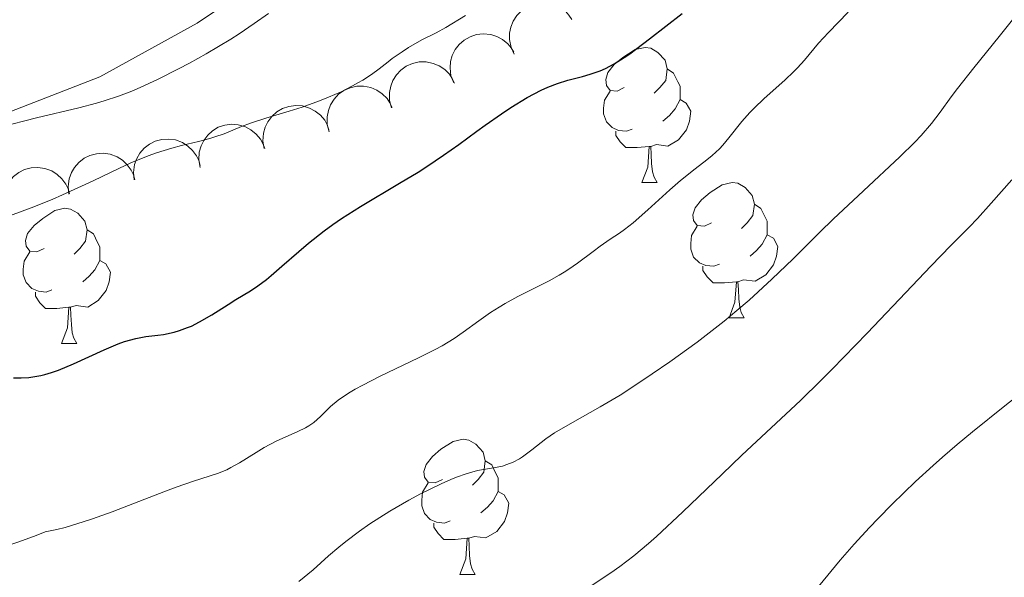
# Model space of a CAD drawing. Units: metres. Extents: x 657193 to 661716, y 4752972 to 4756045.
# Drawn here: x 658445 to 658518, y 4753629 to 4753670 of the extents above; entities that cross this region are included whole.
import ezdxf

# ---------------------------------------------------------------- set-up
doc = ezdxf.new("R2010")
doc.units = ezdxf.units.M
doc.header["$MEASUREMENT"] = 0
for name, color, linetype, lineweight in [('Carátula', 7, 'Continuous', 0), ('Elementos auxiliares', 7, 'Continuous', 0), ('Entidades rústicas y varios', 7, 'Continuous', 0), ('Relieve y altimetría', 7, 'Continuous', 0), ('Viales y ferrocarril', 7, 'Continuous', 0)]:
    doc.layers.add(name, color=color, linetype=linetype, lineweight=lineweight)

msp = doc.modelspace()

# ---------------------------------------------------------------- linework, layer by layer
at = {"layer": 'Carátula', "color": 7, "linetype": 'Continuous', "lineweight": 0}
msp.add_3dface([(657262.1700000018, 4752971.99), (661715.9600000009, 4753075.75), (661646.7899999991, 4756044.960000001), (657192.9899999984, 4755941.189999999)], dxfattribs=at)
at = {"layer": 'Elementos auxiliares', "color": 250, "linetype": 'Continuous', "lineweight": 0}
msp.add_3dface([(658137.0599999987, 4753386.25), (661537.7800000012, 4753465.48), (661483.2199999988, 4755778.810000001), (658083.6600000001, 4755699.57)], dxfattribs=at)
at = {"layer": 'Entidades rústicas y varios', "color": 92, "linetype": 'Continuous', "lineweight": 0, "flags": 128}
for points, elevation in [([(658481.2826907597, 4753667.411111936), (658481.0438819826, 4753667.919965912), (658480.9320918918, 4753668.49512413), (658480.9379360378, 4753668.977230286), (658481.032095179, 4753669.412828788), (658481.2120934576, 4753669.87171126), (658481.4804067239, 4753670.284086075), (658481.8241411075, 4753670.634558504), (658482.2441140525, 4753670.910183206), (658482.7116987891, 4753671.107086139), (658483.2101714984, 4753671.201712811), (658483.7613444552, 4753671.185050743), (658484.2197417468, 4753671.069620373), (658484.6737107225, 4753670.872626288), (658485.082931906, 4753670.598899646), (658485.3431368805, 4753670.320359485), (658485.5610478669, 4753669.998709364)], 885.0654762061547), ([(658476.7843824588, 4753665.291579239), (658476.5834419765, 4753665.816541068), (658476.5140306763, 4753666.398336628), (658476.5551305823, 4753666.87872324), (658476.6809062585, 4753667.306265611), (658476.8939945102, 4753667.750749467), (658477.1917585321, 4753668.142389078), (658477.5602127053, 4753668.466774302), (658477.9992251843, 4753668.710934684), (658478.4799624942, 4753668.873100927), (658478.9840223566, 4753668.931005202), (658479.5324992277, 4753668.874063361), (658479.9812230654, 4753668.725405479), (658480.4195631593, 4753668.495726438), (658480.8076615445, 4753668.192794273), (658481.0467908978, 4753667.89596368), (658481.2405856363, 4753667.55923293)], 885.6575391061047), ([(658472.1778783612, 4753663.442147017), (658472.0304087624, 4753663.984562647), (658472.019489821, 4753664.570382398), (658472.108393956, 4753665.044256382), (658472.2762686573, 4753665.457088171), (658472.532711938, 4753665.878050573), (658472.8681257814, 4753666.237970777), (658473.2671544291, 4753666.523908507), (658473.7283704355, 4753666.72297143), (658474.2229078487, 4753666.836280728), (658474.7302310728, 4753666.843519185), (658475.2702711709, 4753666.732047465), (658475.7018915229, 4753666.539288234), (658476.1150828376, 4753666.266951242), (658476.4709630348, 4753665.926749043), (658476.679229822, 4753665.607505882), (658476.8384013288, 4753665.253093086)], 886.2363687334715), ([(658467.5469237566, 4753661.642690372), (658467.3994541578, 4753662.185106004), (658467.3885352165, 4753662.770925753), (658467.4774393551, 4753663.244799739), (658467.6453140527, 4753663.657631526), (658467.9017573334, 4753664.078593928), (658468.2371711768, 4753664.438514132), (658468.6361998245, 4753664.724451864), (658469.0974158309, 4753664.923514785), (658469.5919532441, 4753665.036824083), (658470.0992764682, 4753665.04406254), (658470.6393165663, 4753664.932590822), (658471.0709369183, 4753664.739831591), (658471.484128233, 4753664.467494598), (658471.8400084302, 4753664.1272924), (658472.0482752174, 4753663.808049237), (658472.2074467242, 4753663.453636441)], 886.7986989351431), ([(658462.724722214, 4753660.40398274), (658462.6247533411, 4753660.957126686), (658462.664579425, 4753661.541693091), (658462.794164814, 4753662.006093917), (658462.9971410744, 4753662.402846534), (658463.289057266, 4753662.800033439), (658463.6543643251, 4753663.129572134), (658464.0766441114, 4753663.379899981), (658464.5533586703, 4753663.538296573), (658465.0558474176, 4753663.608377304), (658465.5618933216, 4753663.571678605), (658466.0902586803, 4753663.413883492), (658466.5035755411, 4753663.184489895), (658466.8916448802, 4753662.877412239), (658467.2167442888, 4753662.507684464), (658467.3965982832, 4753662.171613354), (658467.5244972222, 4753661.8047539)], 887.3536384114428), ([(658457.9544864334, 4753659.011832338), (658457.8545175605, 4753659.564976284), (658457.8943436444, 4753660.149542689), (658458.0239290334, 4753660.613943515), (658458.2269052938, 4753661.010696132), (658458.5188214853, 4753661.407883037), (658458.8841285445, 4753661.737421732), (658459.3064083308, 4753661.987749578), (658459.7831228897, 4753662.146146171), (658460.2856116369, 4753662.216226902), (658460.7916575372, 4753662.179528203), (658461.3200228959, 4753662.02173309), (658461.7333397567, 4753661.792339493), (658462.1214090995, 4753661.485261837), (658462.4465085045, 4753661.115534062), (658462.6263624988, 4753660.779462952), (658462.7542614415, 4753660.412603498)], 887.9075046997183), ([(658453.0705531128, 4753658.085285282), (658453.0096980296, 4753658.644086372), (658453.0905002728, 4753659.224409556), (658453.2523965277, 4753659.678557223), (658453.4827489555, 4753660.060067065), (658453.8018519953, 4753660.435760755), (658454.189411208, 4753660.738816621), (658454.6282365695, 4753660.958854232), (658455.1149026044, 4753661.083362943), (658455.6210736074, 4753661.117963055), (658456.1232901067, 4753661.045797713), (658456.6392620504, 4753660.851266986), (658457.0354389846, 4753660.593398629), (658457.4009723216, 4753660.259812241), (658457.6992892511, 4753659.868155172), (658457.855084654, 4753659.520277256), (658457.956890069, 4753659.145337719)], 888.499775367993), ([(658448.2192959189, 4753657.032843122), (658448.158440832, 4753657.591644213), (658448.239243079, 4753658.171967397), (658448.4011393338, 4753658.626115063), (658448.6314917579, 4753659.007624906), (658448.9505947977, 4753659.383318596), (658449.3381540105, 4753659.686374461), (658449.7769793756, 4753659.906412072), (658450.2636454105, 4753660.030920783), (658450.7698164135, 4753660.065520894), (658451.2720329128, 4753659.993355554), (658451.7880048566, 4753659.798824826), (658452.1841817871, 4753659.540956469), (658452.5497151241, 4753659.207370082), (658452.8480320536, 4753658.815713013), (658453.0038274564, 4753658.467835097), (658453.1056328751, 4753658.09289556)], 889.0978298020733), ([(658443.3680387251, 4753655.980400963), (658443.3071836382, 4753656.539202053), (658443.3879858814, 4753657.119525237), (658443.5498821363, 4753657.573672902), (658443.7802345641, 4753657.955182746), (658444.0993376039, 4753658.330876436), (658444.4868968166, 4753658.633932302), (658444.9257221781, 4753658.853969913), (658445.4123882167, 4753658.978478622), (658445.918559216, 4753659.013078734), (658446.4207757153, 4753658.940913394), (658446.936747659, 4753658.746382665), (658447.3329245932, 4753658.48851431), (658447.6984579302, 4753658.154927921), (658447.9967748597, 4753657.763270853), (658448.1525702626, 4753657.415392937), (658448.2543756813, 4753657.0404534)], 889.6958842361532)]:
    msp.add_lwpolyline(points, dxfattribs=dict(at, elevation=elevation))
for points in [[(658489.4499999993, 4753664.939999999), (658488.9200000018, 4753664.68), (658488.3900000006, 4753664.73), (658488.129999999, 4753665.1), (658488.0700000003, 4753665.529999999), (658488.2300000004, 4753666.050000001), (658488.7100000009, 4753666.640000001), (658489.3500000015, 4753667.17), (658490.25, 4753667.76), (658490.9899999984, 4753667.92), (658491.4200000018, 4753667.859999999), (658491.9499999993, 4753667.550000001), (658492.4800000004, 4753666.960000001), (658492.6400000006, 4753666.32), (658492.5300000012, 4753665.470000001), (658492.1000000015, 4753664.939999999), (658491.6799999997, 4753664.52)], [(658492.6400000006, 4753666.32), (658493.1099999994, 4753666.01), (658493.4299999997, 4753665.369999999), (658493.5899999999, 4753665.050000001), (658493.5899999999, 4753664.470000001), (658493.5899999999, 4753664.040000001), (658493.2199999988, 4753663.35), (658492.8000000007, 4753662.869999999), (658492.3200000003, 4753662.449999999)], [(658490.0399999991, 4753661.859999999), (658489.6099999994, 4753661.699999999), (658489.0300000012, 4753661.76), (658488.5500000007, 4753661.970000001), (658488.129999999, 4753662.4), (658487.9100000001, 4753662.98), (658487.9100000001, 4753663.4), (658487.9699999988, 4753663.99), (658488.3900000006, 4753664.68)], [(658493.5899999999, 4753664.040000001), (658494.0399999991, 4753663.790000001), (658494.3900000006, 4753663.18), (658494.2800000012, 4753662.449999999), (658494.0700000003, 4753661.810000001), (658493.4800000004, 4753661.07), (658492.6900000013, 4753660.59), (658491.8399999999, 4753660.699999999), (658491.4100000001, 4753660.57)], [(658491.3000000007, 4753660.57), (658490.4100000001, 4753660.48), (658489.5599999987, 4753660.48), (658489.1400000006, 4753660.91), (658488.8200000003, 4753661.390000001), (658488.8200000003, 4753661.699999999)], [(658490.75, 4753657.880000001), (658491.1900000013, 4753659.040000001), (658491.3000000007, 4753660.57), (658491.4100000001, 4753660.57), (658491.4400000013, 4753659.98), (658491.4800000004, 4753659.300000001), (658491.5500000007, 4753658.68), (658491.6600000001, 4753658.279999999), (658491.879999999, 4753657.880000001)], [(658490.75, 4753657.880000001), (658491.879999999, 4753657.880000001)], [(658495.9299999997, 4753654.91), (658495.3999999985, 4753654.640000001), (658494.870000001, 4753654.699999999), (658494.6000000015, 4753655.07), (658494.5500000007, 4753655.49), (658494.7100000009, 4753656.01), (658495.1900000013, 4753656.609999999), (658495.8200000003, 4753657.140000001), (658496.7199999988, 4753657.720000001), (658497.4699999988, 4753657.880000001), (658497.8900000006, 4753657.83), (658498.4200000018, 4753657.51), (658498.9499999993, 4753656.93), (658499.1099999994, 4753656.290000001), (658499, 4753655.439999999), (658498.5799999982, 4753654.91), (658498.1600000001, 4753654.48)], [(658499.1099999994, 4753656.290000001), (658499.5899999999, 4753655.970000001), (658499.8999999985, 4753655.33), (658500.0599999987, 4753655.01), (658500.0599999987, 4753654.43), (658500.0599999987, 4753654.01), (658499.6900000013, 4753653.32), (658499.2699999996, 4753652.84), (658498.7899999991, 4753652.42)], [(658446.370000001, 4753653), (658445.8399999999, 4753652.74), (658445.3099999987, 4753652.790000001), (658445.0500000007, 4753653.16), (658444.9899999984, 4753653.59), (658445.1499999985, 4753654.109999999), (658445.629999999, 4753654.699999999), (658446.2699999996, 4753655.23), (658447.1700000018, 4753655.82), (658447.9100000001, 4753655.98), (658448.3399999999, 4753655.92), (658448.870000001, 4753655.609999999), (658449.3999999985, 4753655.02), (658449.5599999987, 4753654.380000001), (658449.4499999993, 4753653.529999999), (658449.0199999996, 4753653), (658448.6000000015, 4753652.58)], [(658449.5599999987, 4753654.380000001), (658450.0300000012, 4753654.07), (658450.3500000015, 4753653.43), (658450.5100000016, 4753653.109999999), (658450.5100000016, 4753652.529999999), (658450.5100000016, 4753652.1), (658450.1400000006, 4753651.41), (658449.7199999988, 4753650.93), (658449.2399999984, 4753650.51)], [(658496.5100000016, 4753651.83), (658496.0899999999, 4753651.67), (658495.5, 4753651.73), (658495.0300000012, 4753651.939999999), (658494.6000000015, 4753652.359999999), (658494.3900000006, 4753652.949999999), (658494.3900000006, 4753653.369999999), (658494.4400000013, 4753653.949999999), (658494.870000001, 4753654.640000001)], [(658500.0599999987, 4753654.01), (658500.5199999996, 4753653.76), (658500.8599999994, 4753653.140000001), (658500.75, 4753652.42), (658500.5399999991, 4753651.779999999), (658499.9600000009, 4753651.040000001), (658499.1600000001, 4753650.560000001), (658498.3099999987, 4753650.66), (658497.879999999, 4753650.529999999)], [(658446.9600000009, 4753649.92), (658446.5300000012, 4753649.76), (658445.9499999993, 4753649.82), (658445.4699999988, 4753650.029999999), (658445.0500000007, 4753650.460000001), (658444.8299999982, 4753651.040000001), (658444.8299999982, 4753651.460000001), (658444.8900000006, 4753652.050000001), (658445.3099999987, 4753652.74)], [(658450.5100000016, 4753652.1), (658450.9600000009, 4753651.85), (658451.3099999987, 4753651.24), (658451.1999999993, 4753650.51), (658450.9899999984, 4753649.869999999), (658450.3999999985, 4753649.130000001), (658449.6099999994, 4753648.65), (658448.7600000016, 4753648.76), (658448.3299999982, 4753648.630000001)], [(658497.7699999996, 4753650.529999999), (658496.879999999, 4753650.449999999), (658496.0399999991, 4753650.449999999), (658495.6099999994, 4753650.880000001), (658495.2899999991, 4753651.35), (658495.2899999991, 4753651.67)], [(658497.2300000004, 4753647.85), (658497.6600000001, 4753649.01), (658497.7699999996, 4753650.529999999), (658497.879999999, 4753650.529999999), (658497.9200000018, 4753649.949999999), (658497.9499999993, 4753649.26), (658498.0199999996, 4753648.65), (658498.1400000006, 4753648.25), (658498.3500000015, 4753647.85)], [(658448.2199999988, 4753648.630000001), (658447.3299999982, 4753648.540000001), (658446.4800000004, 4753648.540000001), (658446.0599999987, 4753648.970000001), (658445.7399999984, 4753649.449999999), (658445.7399999984, 4753649.76)], [(658447.6700000018, 4753645.939999999), (658448.1099999994, 4753647.1), (658448.2199999988, 4753648.630000001), (658448.3299999982, 4753648.630000001), (658448.3599999994, 4753648.040000001), (658448.3999999985, 4753647.359999999), (658448.4699999988, 4753646.74), (658448.5799999982, 4753646.34), (658448.8000000007, 4753645.939999999)], [(658497.2300000004, 4753647.85), (658498.3500000015, 4753647.85)], [(658447.6700000018, 4753645.939999999), (658448.8000000007, 4753645.939999999)], [(658475.9499999993, 4753635.859999999), (658475.4200000018, 4753635.6), (658474.8900000006, 4753635.65), (658474.620000001, 4753636.02), (658474.5700000003, 4753636.449999999), (658474.7300000004, 4753636.970000001), (658475.2100000009, 4753637.560000001), (658475.8399999999, 4753638.09), (658476.7399999984, 4753638.68), (658477.4899999984, 4753638.84), (658477.9100000001, 4753638.779999999), (658478.4400000013, 4753638.470000001), (658478.9699999988, 4753637.880000001), (658479.129999999, 4753637.24), (658479.0199999996, 4753636.390000001), (658478.6000000015, 4753635.859999999), (658478.1799999997, 4753635.439999999)], [(658479.129999999, 4753637.24), (658479.6099999994, 4753636.93), (658479.9200000018, 4753636.290000001), (658480.0799999982, 4753635.970000001), (658480.0799999982, 4753635.390000001), (658480.0799999982, 4753634.960000001), (658479.7100000009, 4753634.27), (658479.2899999991, 4753633.790000001), (658478.8099999987, 4753633.369999999)], [(658476.5300000012, 4753632.779999999), (658476.1099999994, 4753632.619999999), (658475.5199999996, 4753632.68), (658475.0500000007, 4753632.890000001), (658474.620000001, 4753633.32), (658474.4100000001, 4753633.9), (658474.4100000001, 4753634.32), (658474.4600000009, 4753634.91), (658474.8900000006, 4753635.6)], [(658480.0799999982, 4753634.960000001), (658480.5399999991, 4753634.710000001), (658480.879999999, 4753634.1), (658480.7699999996, 4753633.369999999), (658480.5599999987, 4753632.73), (658479.9800000004, 4753631.99), (658479.1799999997, 4753631.51), (658478.3299999982, 4753631.619999999), (658477.8999999985, 4753631.49)], [(658477.7899999991, 4753631.49), (658476.8999999985, 4753631.4), (658476.0599999987, 4753631.4), (658475.629999999, 4753631.83), (658475.3099999987, 4753632.310000001), (658475.3099999987, 4753632.619999999)], [(658477.25, 4753628.800000001), (658477.6799999997, 4753629.960000001), (658477.7899999991, 4753631.49), (658477.8999999985, 4753631.49), (658477.9400000013, 4753630.9), (658477.9699999988, 4753630.220000001), (658478.0399999991, 4753629.6), (658478.1600000001, 4753629.199999999), (658478.370000001, 4753628.800000001)], [(658477.25, 4753628.800000001), (658478.370000001, 4753628.800000001)]]:
    msp.add_lwpolyline(points, dxfattribs=at)
at = {"layer": 'Entidades rústicas y varios', "color": 92, "linetype": 'Continuous', "lineweight": 0}
msp.add_polyline3d([(658476, 4753707.960000001, 885.82), (658475.7899999991, 4753707.85, 885.86), (658471.2699999996, 4753709.35, 886.44), (658468.7899999991, 4753709.41, 886.77), (658467.0100000016, 4753708.82, 887.02), (658465.1700000018, 4753707.130000001, 887.49), (658463.4899999984, 4753704.27, 888.19), (658462.379999999, 4753701.93, 888.47), (658460.8000000007, 4753697.24, 888.25), (658460.7300000004, 4753694.460000001, 887.19), (658461.1900000013, 4753693.880000001, 887.02), (658463.5, 4753692.65, 886.79), (658467.2899999991, 4753691.75, 886.44), (658471.1400000006, 4753690.01, 885.86), (658472.3000000007, 4753688.01, 885.27), (658472.3399999999, 4753685.99, 885.27), (658471.0599999987, 4753681.470000001, 885.86), (658468.6499999985, 4753678.060000001, 886.44), (658466.9100000001, 4753676.279999999, 886.26), (658465.0700000003, 4753674.65, 885.72), (658457.7399999984, 4753669.710000001, 885.37), (658450.5199999996, 4753665.74, 885.77), (658443.8399999999, 4753663.130000001, 886.44)], dxfattribs=at)
at = {"layer": 'Relieve y altimetría', "color": 36, "linetype": 'Continuous', "lineweight": 0, "flags": 128}
for points, elevation in [([(658443.879999999, 4753655.439999999), (658445.4100000001, 4753656), (658446.9699999988, 4753656.630000001), (658447.75, 4753656.970000001), (658450.0199999996, 4753658.02), (658451.9200000018, 4753658.93), (658452.8200000003, 4753659.34), (658454.1000000015, 4753659.880000001), (658454.7100000009, 4753660.1), (658455.8599999994, 4753660.449999999), (658456.5700000003, 4753660.630000001), (658457.8500000015, 4753660.939999999), (658458.6799999997, 4753661.15), (658459.0599999987, 4753661.27), (658459.75, 4753661.51), (658461.0199999996, 4753662.040000001), (658461.6900000013, 4753662.300000001), (658462.8299999982, 4753662.67), (658464.5799999982, 4753663.18), (658465.5300000012, 4753663.48), (658466.8299999982, 4753663.960000001), (658467.4800000004, 4753664.220000001), (658468.4200000018, 4753664.630000001), (658469.2800000012, 4753665.060000001), (658469.6700000018, 4753665.279999999), (658470.0300000012, 4753665.49), (658470.6799999997, 4753665.91), (658471.2399999984, 4753666.32), (658471.9100000001, 4753666.85), (658472.2199999988, 4753667.09), (658472.9499999993, 4753667.6), (658473.4299999997, 4753667.92), (658474.4100000001, 4753668.470000001), (658475.4899999984, 4753669.01), (658476.1999999993, 4753669.390000001), (658477.6700000018, 4753670.279999999)], 880), ([(658459.9299999997, 4753636.57), (658460.25, 4753636.73), (658460.879999999, 4753637.08), (658462.1099999994, 4753637.859999999), (658462.7100000009, 4753638.220000001), (658463.6000000015, 4753638.689999999), (658465.2100000009, 4753639.4), (658465.7800000012, 4753639.689999999), (658466.0300000012, 4753639.84), (658466.3900000006, 4753640.08), (658466.8900000006, 4753640.52), (658467.6400000006, 4753641.27), (658468.1999999993, 4753641.73), (658468.9699999988, 4753642.26), (658469.4600000009, 4753642.560000001), (658470.0300000012, 4753642.859999999), (658471.3299999982, 4753643.52), (658474.1600000001, 4753644.869999999), (658475.4100000001, 4753645.49), (658475.9400000013, 4753645.779999999), (658476.8099999987, 4753646.310000001), (658477.5, 4753646.779999999), (658478.6400000006, 4753647.630000001), (658479.5199999996, 4753648.24), (658480.1499999985, 4753648.640000001), (658480.6000000015, 4753648.9), (658481.5500000007, 4753649.42), (658483.870000001, 4753650.6), (658484.620000001, 4753651.01), (658484.9800000004, 4753651.23), (658485.3299999982, 4753651.449999999), (658485.9800000004, 4753651.9), (658487.1400000006, 4753652.779999999), (658487.6600000001, 4753653.17), (658488.4100000001, 4753653.68), (658489.1000000015, 4753654.140000001), (658489.4699999988, 4753654.41), (658490.1000000015, 4753654.9), (658491.1999999993, 4753655.859999999), (658492.8200000003, 4753657.34), (658493.620000001, 4753658.029999999), (658494.7199999988, 4753658.9), (658495.5899999999, 4753659.57), (658495.9800000004, 4753659.890000001), (658496.5199999996, 4753660.380000001), (658496.7600000016, 4753660.65), (658497.2199999988, 4753661.199999999), (658498.1799999997, 4753662.42), (658498.7699999996, 4753663.08), (658499.1000000015, 4753663.42), (658499.8399999999, 4753664.119999999), (658501.3599999994, 4753665.49), (658502.0300000012, 4753666.119999999), (658502.3200000003, 4753666.41), (658502.8200000003, 4753666.98), (658503.879999999, 4753668.23), (658504.6099999994, 4753669.029999999), (658506.0700000003, 4753670.529999999)], 870), ([(658460.8500000015, 4753668.92), (658461.9800000004, 4753669.68), (658463.0399999991, 4753670.43)], 885), ([(658466.3399999999, 4753629.140000001), (658467.4800000004, 4753630.18), (658468.25, 4753630.83), (658468.7699999996, 4753631.24), (658469.8000000007, 4753632.01), (658470.5599999987, 4753632.550000001), (658472.0500000007, 4753633.51), (658473.4600000009, 4753634.32), (658474.3299999982, 4753634.790000001), (658475.8599999994, 4753635.529999999), (658476.5700000003, 4753635.84), (658476.9899999984, 4753636.01), (658477.7199999988, 4753636.27), (658478.5599999987, 4753636.51), (658479.0100000016, 4753636.6), (658479.7399999984, 4753636.710000001), (658480.3999999985, 4753636.85), (658480.7199999988, 4753636.949999999), (658481.1999999993, 4753637.140000001), (658481.6700000018, 4753637.390000001), (658481.8999999985, 4753637.529999999), (658482.5799999982, 4753638.040000001), (658483.629999999, 4753638.859999999), (658484.2600000016, 4753639.300000001), (658485.4400000013, 4753639.98), (658487.6600000001, 4753641.23), (658489.1400000006, 4753642.119999999), (658490.6900000013, 4753643.119999999), (658491.5300000012, 4753643.68), (658492.8399999999, 4753644.59), (658494.870000001, 4753646.050000001), (658496.2100000009, 4753647.08), (658496.8599999994, 4753647.6), (658497.8099999987, 4753648.380000001), (658498.7199999988, 4753649.16), (658500.4100000001, 4753650.710000001), (658501.9800000004, 4753652.23), (658503.9699999988, 4753654.210000001), (658504.9600000009, 4753655.18), (658507.1999999993, 4753657.279999999), (658509.9200000018, 4753659.800000001), (658511.0199999996, 4753660.880000001), (658511.4800000004, 4753661.369999999), (658512.2600000016, 4753662.27), (658512.9100000001, 4753663.119999999), (658513.7300000004, 4753664.25), (658514.1799999997, 4753664.859999999), (658515.3999999985, 4753666.4), (658517.2899999991, 4753668.73), (658518.2699999996, 4753669.970000001)], 865), ([(658443.0899999999, 4753662), (658445.8200000003, 4753662.68), (658448.9499999993, 4753663.439999999), (658450.2600000016, 4753663.779999999), (658450.8399999999, 4753663.949999999), (658451.8999999985, 4753664.290000001), (658452.879999999, 4753664.66), (658453.5100000016, 4753664.93), (658454.8399999999, 4753665.550000001), (658456.3500000015, 4753666.32), (658457.1600000001, 4753666.75), (658458.3999999985, 4753667.439999999), (658460.25, 4753668.540000001), (658460.8500000015, 4753668.92)], 885), ([(658487.0599999987, 4753628.01), (658488.4499999993, 4753628.92), (658489.120000001, 4753629.4), (658490.1499999985, 4753630.18), (658491.2399999984, 4753631.09), (658491.8299999982, 4753631.619999999), (658493.8000000007, 4753633.449999999), (658496.7100000009, 4753636.25), (658498.1900000013, 4753637.65), (658502.5300000012, 4753641.720000001), (658504.0700000003, 4753643.220000001), (658504.8900000006, 4753644.029999999), (658507.4899999984, 4753646.699999999), (658510.8200000003, 4753650.220000001), (658512.1999999993, 4753651.67), (658513.6999999993, 4753653.210000001), (658515.0599999987, 4753654.58), (658515.6700000018, 4753655.220000001), (658516.6999999993, 4753656.369999999), (658518.2199999988, 4753658.09)], 860), ([(658503.8599999994, 4753627.9), (658505.4800000004, 4753629.85), (658506.5300000012, 4753631.060000001), (658507.6600000001, 4753632.290000001), (658508.2899999991, 4753632.960000001), (658509.3299999982, 4753634.01), (658511.0799999982, 4753635.710000001), (658512.379999999, 4753636.9), (658513.0700000003, 4753637.51), (658514.1600000001, 4753638.439999999), (658515.3000000007, 4753639.390000001), (658517.7100000009, 4753641.310000001), (658522.5399999991, 4753645.09), (658524.6999999993, 4753646.84), (658525.6700000018, 4753647.66), (658527.3599999994, 4753649.18), (658528.75, 4753650.529999999), (658529.5199999996, 4753651.33), (658530.75, 4753652.68)], 855), ([(658438.4200000018, 4753628.27), (658439.1499999985, 4753629.029999999), (658439.5100000016, 4753629.359999999), (658439.6799999997, 4753629.5), (658439.9299999997, 4753629.67), (658440.370000001, 4753629.9), (658440.6400000006, 4753630), (658441.3099999987, 4753630.220000001), (658443.2899999991, 4753630.82), (658444.5, 4753631.210000001), (658445.7899999991, 4753631.689999999), (658446.4499999993, 4753631.960000001), (658447.3099999987, 4753632.130000001), (658447.9299999997, 4753632.290000001), (658449.2800000012, 4753632.699999999), (658449.9800000004, 4753632.939999999), (658451.4200000018, 4753633.449999999), (658455.3900000006, 4753634.98), (658456.1799999997, 4753635.27), (658457.4699999988, 4753635.720000001), (658459.2600000016, 4753636.300000001), (658459.9299999997, 4753636.57)], 870), ([(658465.2899999991, 4753628.290000001), (658466.3399999999, 4753629.140000001)], 865)]:
    msp.add_lwpolyline(points, dxfattribs=dict(at, elevation=elevation))
at = {"layer": 'Relieve y altimetría', "color": 36, "linetype": 'Continuous', "lineweight": 30, "elevation": 875, "flags": 128}
msp.add_lwpolyline([(658444.1000000015, 4753643.4), (658444.6700000018, 4753643.4), (658445.2399999984, 4753643.43), (658445.5300000012, 4753643.460000001), (658446.120000001, 4753643.560000001), (658446.4299999997, 4753643.630000001), (658446.9200000018, 4753643.779999999), (658447.4400000013, 4753643.960000001), (658448.5500000007, 4753644.43), (658450.8299999982, 4753645.48), (658451.870000001, 4753645.92), (658452.3399999999, 4753646.08), (658453.1900000013, 4753646.310000001), (658453.9299999997, 4753646.449999999), (658454.8099999987, 4753646.560000001), (658455.2300000004, 4753646.619999999), (658456.0300000012, 4753646.790000001), (658456.4299999997, 4753646.9), (658457.0199999996, 4753647.119999999), (658457.3200000003, 4753647.24), (658457.9200000018, 4753647.540000001), (658458.8399999999, 4753648.07), (658460.0500000007, 4753648.84), (658460.620000001, 4753649.199999999), (658461.6900000013, 4753649.85), (658462.25, 4753650.220000001), (658462.8900000006, 4753650.689999999), (658463.2399999984, 4753650.98), (658464.0300000012, 4753651.67), (658465.2899999991, 4753652.779999999), (658466, 4753653.380000001), (658467.1700000018, 4753654.310000001), (658467.8000000007, 4753654.779999999), (658468.4600000009, 4753655.23), (658469.8599999994, 4753656.119999999), (658472.7600000016, 4753657.83), (658474.1400000006, 4753658.67), (658474.8000000007, 4753659.09), (658476.0300000012, 4753659.92), (658477.1600000001, 4753660.720000001), (658478.5, 4753661.699999999), (658479.1099999994, 4753662.140000001), (658480.3299999982, 4753662.98), (658481.0300000012, 4753663.449999999), (658482.25, 4753664.189999999), (658483.2800000012, 4753664.75), (658483.7699999996, 4753664.970000001), (658484.5, 4753665.25), (658485.2699999996, 4753665.48), (658486.3500000015, 4753665.76), (658486.9100000001, 4753665.92), (658487.6600000001, 4753666.18), (658488.0500000007, 4753666.35), (658488.6999999993, 4753666.699999999), (658489.4400000013, 4753667.16), (658489.8599999994, 4753667.449999999), (658491.3099999987, 4753668.550000001), (658493.7399999984, 4753670.43)], dxfattribs=at)

# ---------------------------------------------------------------- meshes
at = {"layer": 'Viales y ferrocarril', "color": 7, "linetype": 'Continuous', "lineweight": 0}
mesh = msp.add_polyface(dxfattribs=at)
corners = [(658409.4800000004, 4753392.600000003, 812.9100000000745), (658412.0500000007, 4753397.940000003, 813.2199999999476), (658421.7200000025, 4753420.940000003, 813.9699999999882), (658429.9900000021, 4753435.880000003, 815.1700000000292), (658433.0300000012, 4753442.850000005, 815.070000000085), (658437.820000004, 4753456.260000002, 815.8799999998278), (658441.2700000033, 4753468.230000002, 816.7099999999803), (658443.4200000055, 4753473.880000005, 817.1600000002447), (658453.6000000015, 4753494.570000004, 818.9400000004748), (658456.8399999999, 4753500.020000003, 819.4400000000294), (658461.7500000037, 4753506.240000002, 819.79000000014), (658467.4100000039, 4753511.910000002, 820.4600000001466), (658492.6800000034, 4753533.040000003, 822.8300000001535), (658501.3599999994, 4753540.600000003, 823.940000000261), (658523.0900000036, 4753562.210000003, 827.39000000011), (658537.0000000037, 4753576.630000005, 828.8099999999447), (658547.3599999994, 4753589.870000005, 829.690000000126), (658555.320000004, 4753598.59, 830.1399999994819), (658559.2200000025, 4753603.320000004, 830.6500000002134), (658562.1600000001, 4753607.420000002, 831.4300000003992), (658565.5700000003, 4753612.700000005, 832.03000000011), (658571.1900000013, 4753622.970000004, 832.8500000003089), (658576.2400000021, 4753633.980000002, 833.6900000004108), (658580.9600000046, 4753645.470000004, 835.5099999998911), (658586.9400000013, 4753660.680000002, 837.3299999998587), (658592.5300000049, 4753673.560000004, 838.130000000293), (658595.570000004, 4753683.040000003, 839.0599999997678), (658598.200000003, 4753694.810000002, 840.1700000001192), (658599.0900000036, 4753700.560000001, 840.5499999997379), (658599.4600000009, 4753705.590000002, 841.0200000001278), (658599.870000001, 4753721.380000003, 842.7600000000814), (658599.6800000034, 4753731.180000002, 844.0700000001754), (658599.1900000013, 4753736.980000002, 844.9099999998651), (658598.6700000018, 4753740.260000002, 845.1499999999454), (658594.1700000018, 4753755.810000001, 846.279999999595), (658594.4300000034, 4753760.800000003, 846.0799999999417), (658595.9300000034, 4753764.550000003, 846.3500000001159), (658596.3100000061, 4753765.490000002, 846.4200000001995), (658598.3700000048, 4753768.150000004, 846.9200000002877), (658601.0200000033, 4753770.360000003, 847.6100000003634), (658607.9600000009, 4753774.920000002, 848.8999999999929), (658620.9700000025, 4753782.880000003, 850.5699999997569), (658625.0700000003, 4753785.960000005, 851.2000000005437), (658630.3400000036, 4753791.130000005, 852.0900000001909), (658635.950000003, 4753797.530000005, 852.9699999999399), (658643.450000003, 4753808.150000002, 854.7199999999212), (658652.1600000001, 4753819.680000005, 856.6700000001583), (658670.320000004, 4753842.449999999, 860.6000000002028), (658680.5300000012, 4753853.970000004, 862.1200000004117), (658690.900000006, 4753864.520000003, 864.3199999998), (658703.6300000064, 4753876.850000003, 866.640000000136), (658714.4200000055, 4753888.080000002, 868.1299999998273), (658738.1100000031, 4753916.380000003, 872.420000000125), (658744.620000001, 4753926.560000001, 873.7700000002513), (658746.9100000039, 4753931.660000006, 873.9500000002267), (658749.6700000018, 4753941.290000003, 874.8000000000278), (658752.570000004, 4753949.080000002, 875.7099999999399), (658756.7100000009, 4753963.380000005, 876.8400000002225), (658758.9000000022, 4753967.630000003, 877.7099999999966), (658761.400000006, 4753972.490000004, 878.00000000029), (658763.2900000028, 4753975.880000003, 878.5799999999149), (658766.0300000012, 4753979.370000005, 878.8700000000646), (658773.950000003, 4753987.58, 880.4099999998609), (658777.070000004, 4753991.570000004, 881.0200000002087), (658780.9100000001, 4753998.040000003, 881.8199999999123), (658782.9200000018, 4754002.680000002, 882.2800000000631), (658784.4400000013, 4754007.470000003, 882.6599999998105), (658785.820000004, 4754013.420000002, 883.5299999997524), (658787.2800000012, 4754020.940000003, 883.8200000000653), (658788.4899999984, 4754029.93, 885.2799999999), (658788.8200000003, 4754035.840000002, 886.1500000003373), (658790.379999999, 4754042.950000003, 886.7299999997881), (658792.0900000036, 4754051.110000003, 887.930000000223), (658797.0000000037, 4754067.740000002, 890.5100000001253), (658806.900000006, 4754094.840000002, 893.7400000001275), (658807.8800000064, 4754099.870000005, 894.590000000363), (658808.3100000024, 4754104.980000002, 895.0099999997801), (658808.320000004, 4754107.620000003, 895.4599999997381), (658807.6600000039, 4754111.970000003, 896.0400000002151), (658802.7200000063, 4754130.430000002, 897.1599999999848), (658799.0100000054, 4754144.800000003, 899.2500000001281), (658793.2100000009, 4754168.73, 901.9099999998541), (658788.9600000046, 4754184.130000005, 903.7500000000515), (658785.1400000006, 4754197.840000002, 905.9099999998763), (658783.0200000033, 4754208.190000003, 907.3900000003329), (658782.6100000031, 4754213.590000005, 907.6900000003329), (658782.8099999987, 4754215.210000001, 907.9299999998053), (658786.1400000006, 4754228.310000002, 910.0100000000509), (658787.9200000055, 4754237.780000003, 910.8899999999495), (658789.9300000034, 4754252.720000004, 913.0700000003994), (658790.5200000033, 4754262.250000002, 914.2900000001655), (658790.3500000015, 4754267.350000005, 914.6699999999911), (658789.7900000028, 4754273.240000002, 915.8399999999207), (658786.8100000061, 4754272.940000003, 915.8400000000684), (658787.3500000015, 4754267.150000004, 914.6699999998426), (658787.5200000033, 4754262.290000003, 914.2900000000143), (658786.950000003, 4754253.020000003, 913.0700000002438), (658784.9600000009, 4754238.260000002, 910.8900000003829), (658783.200000003, 4754228.950000003, 910.0100000001854), (658779.8500000015, 4754215.770000003, 907.9300000002379), (658779.5900000036, 4754213.670000002, 907.690000000182), (658780.0399999991, 4754207.830000002, 907.390000000185), (658782.2400000021, 4754197.100000003, 905.9100000000249), (658786.0599999987, 4754183.340000005, 903.7500000003482), (658790.3100000024, 4754167.970000003, 901.910000000003), (658796.0899999999, 4754144.080000002, 899.2499999996859), (658799.820000004, 4754129.670000006, 897.1600000001339), (658804.7200000063, 4754111.350000005, 896.0400000000685), (658805.3200000003, 4754107.400000002, 895.4600000001814), (658805.3100000024, 4754105.120000003, 895.0099999999234), (658804.8999999985, 4754100.290000005, 894.5900000002064), (658804.0000000037, 4754095.630000005, 893.7400000004068), (658794.1400000043, 4754068.680000005, 890.510000000253), (658789.1700000018, 4754051.850000003, 887.9300000003558), (658787.4400000013, 4754043.570000002, 886.7300000002189), (658785.8500000015, 4754036.24, 886.1499999997362), (658785.5100000016, 4754030.210000003, 885.2800000000412), (658784.320000004, 4754021.42, 883.8199999999067), (658782.8800000064, 4754014.040000003, 883.5299999998874), (658781.5400000066, 4754008.270000003, 882.6599999999412), (658780.1000000015, 4754003.740000002, 882.2799999998915), (658778.2300000042, 4753999.400000002, 881.8200000000265), (658774.5900000036, 4753993.270000005, 881.0200000003092), (658771.6900000013, 4753989.560000001, 880.4099999996517), (658763.7700000033, 4753981.350000003, 878.8699999998548), (658760.7899999991, 4753977.550000003, 878.5800000001649), (658758.7600000016, 4753973.910000006, 878.0000000001055), (658756.2400000021, 4753969.020000003, 877.7100000002573), (658753.9100000039, 4753964.510000002, 876.8399999996051), (658749.7100000009, 4753950.020000003, 875.7100000000676), (658746.8099999987, 4753942.230000004, 874.8000000001555), (658744.0900000036, 4753932.700000003, 873.9500000000552), (658741.9800000004, 4753927.980000002, 873.7700000003632), (658735.6900000013, 4753918.160000006, 872.4200000002221), (658712.1800000034, 4753890.080000002, 868.1299999999122), (658701.5100000016, 4753878.970000003, 866.6399999999184), (658688.7800000012, 4753866.630000003, 864.3200000000263), (658678.3500000015, 4753856.050000004, 862.1200000001974), (658668.0200000033, 4753844.369999999, 860.5999999999963), (658649.8000000007, 4753821.520000005, 856.6700000005474), (658641.0300000049, 4753809.930000002, 854.7200000000178), (658633.5900000036, 4753799.380000003, 852.9700000001804), (658628.1600000039, 4753793.200000005, 852.0900000001249), (658623.120000001, 4753788.240000002, 851.2000000001678), (658619.2899999991, 4753785.359999999, 850.5699999998096), (658606.3599999994, 4753777.460000005, 848.9000000000415), (658599.2300000042, 4753772.780000003, 847.6099999996826), (658596.1900000013, 4753770.250000006, 846.9200000003692), (658593.7300000042, 4753767.050000003, 846.4200000003069), (658593.5800000019, 4753766.740000002, 846.3899999999734), (658592.0500000007, 4753763.430000002, 846.1399999996802), (658591.4899999984, 4753761.460000005, 846.0800000003726), (658591.1600000039, 4753759.420000002, 846.0900000002798), (658591.1600000001, 4753758.300000003, 846.1400000000776), (658591.1700000055, 4753755.380000003, 846.2799999998928), (658595.7300000004, 4753739.600000005, 845.1500000003913), (658596.6800000034, 4753731.020000003, 844.0700000003222), (658596.870000001, 4753721.380000003, 842.7599999999303), (658596.4600000009, 4753705.730000004, 841.0200000002716), (658596.1099999994, 4753700.900000002, 840.5499999998783), (658595.2600000016, 4753695.370000003, 840.1699999999593), (658592.6700000055, 4753683.820000002, 839.059999999899), (658589.7100000046, 4753674.620000005, 838.1300000001215), (658584.1600000039, 4753661.820000002, 837.3299999999799), (658578.1800000034, 4753646.590000005, 835.5100000003084), (658573.4800000042, 4753635.180000005, 833.6900000005306), (658568.5100000054, 4753624.310000002, 832.8499999998311), (658562.9900000058, 4753614.240000004, 832.0300000002172), (658559.6799999997, 4753609.100000003, 831.4300000004997), (658556.8400000036, 4753605.160000006, 830.6500000003074), (658553.0600000024, 4753600.550000003, 830.1399999995691), (658545.0600000024, 4753591.810000004, 829.6900000002148), (658534.7399999984, 4753578.620000003, 828.8099999998828), (658520.9499999993, 4753564.310000002, 827.3900000001892), (658499.320000004, 4753542.800000003, 823.9400000003343), (658490.7400000021, 4753535.320000004, 822.8300000002215), (658465.3900000043, 4753514.130000003, 820.4599999999231), (658459.5100000016, 4753508.240000002, 819.7899999996336), (658454.3600000031, 4753501.720000003, 819.4400000001301), (658450.9600000046, 4753496.010000002, 818.9400000002898), (658440.6600000039, 4753475.080000002, 817.1600000000683), (658438.4299999997, 4753469.170000002, 816.7100000004028), (658434.9600000009, 4753457.160000006, 815.8800000002519), (658430.2500000037, 4753443.990000002, 815.0700000002062), (658427.2900000028, 4753437.200000003, 815.1699999998486), (658419.0200000033, 4753422.260000002, 813.9699999998078), (658409.3100000024, 4753399.180000005, 813.220000000066), (658406.1100000031, 4753392.520000003, 812.8299999999607)]
mesh.append_faces([[corners[k] for k in face] for face in [(94, 92, 93), (0, 186, 187)]], dxfattribs={"vtx0": -1, "color": 7})
mesh.append_faces([[corners[k] for k in face] for face in [(92, 94, 91), (91, 95, 90), (90, 95, 89), (89, 96, 88), (88, 97, 87), (87, 98, 86), (86, 99, 85), (85, 101, 84), (84, 102, 83), (83, 103, 82), (82, 104, 81), (81, 104, 80), (80, 106, 79), (79, 107, 78), (78, 108, 77), (77, 108, 76), (76, 110, 75), (75, 111, 74), (74, 111, 73), (73, 112, 72), (72, 114, 71), (71, 114, 70), (70, 116, 69), (69, 116, 68), (68, 117, 67), (67, 119, 66), (66, 120, 65), (65, 121, 64), (64, 122, 63), (63, 123, 62), (62, 123, 61), (61, 124, 60), (60, 126, 59), (59, 127, 58), (58, 127, 57), (57, 129, 56), (56, 129, 55), (55, 131, 54), (54, 132, 53), (53, 132, 52), (52, 133, 51), (51, 134, 50), (50, 135, 49), (49, 137, 48), (48, 138, 47), (47, 139, 46), (46, 140, 45), (45, 141, 44), (44, 141, 43), (43, 143, 42), (42, 144, 41), (41, 144, 40), (40, 145, 39), (39, 146, 38), (38, 148, 37), (37, 149, 36), (36, 150, 35), (35, 153, 34), (34, 155, 33), (33, 155, 32), (32, 156, 31), (31, 156, 30), (30, 157, 29), (29, 159, 28), (28, 159, 27), (27, 161, 26), (26, 161, 25), (25, 162, 24), (24, 164, 23), (23, 165, 22), (22, 166, 21), (21, 166, 20), (20, 167, 19), (19, 169, 18), (18, 170, 17), (17, 170, 16), (16, 172, 15), (15, 172, 14), (14, 174, 13), (13, 174, 12), (12, 175, 11), (11, 176, 10), (10, 177, 9), (9, 179, 8), (8, 179, 7), (7, 180, 6), (6, 182, 5), (5, 182, 4), (4, 184, 3), (3, 184, 2), (2, 186, 1), (1, 186, 0)]], dxfattribs={"vtx0": -1, "vtx1": -1, "color": 7})
mesh.append_faces([[corners[k] for k in face] for face in [(91, 94, 95), (89, 95, 96), (88, 96, 97), (87, 97, 98), (86, 98, 99), (85, 99, 100), (85, 100, 101), (84, 101, 102), (83, 102, 103), (82, 103, 104), (80, 104, 105), (80, 105, 106), (79, 106, 107), (78, 107, 108), (76, 108, 109), (76, 109, 110), (75, 110, 111), (73, 111, 112), (72, 112, 113), (72, 113, 114), (70, 114, 115), (70, 115, 116), (68, 116, 117), (67, 117, 118), (67, 118, 119), (66, 119, 120), (65, 120, 121), (64, 121, 122), (63, 122, 123), (61, 123, 124), (60, 124, 125), (60, 125, 126), (59, 126, 127), (57, 127, 128), (57, 128, 129), (55, 129, 130), (55, 130, 131), (54, 131, 132), (52, 132, 133), (51, 133, 134), (50, 134, 135), (49, 135, 136), (49, 136, 137), (48, 137, 138), (47, 138, 139), (46, 139, 140), (45, 140, 141), (43, 141, 142), (43, 142, 143), (42, 143, 144), (40, 144, 145), (39, 145, 146), (38, 146, 147), (38, 147, 148), (37, 148, 149), (36, 149, 150), (35, 150, 151), (35, 151, 152), (35, 152, 153), (34, 153, 154), (34, 154, 155), (32, 155, 156), (30, 156, 157), (29, 157, 158), (29, 158, 159), (27, 159, 160), (27, 160, 161), (25, 161, 162), (24, 162, 163), (24, 163, 164), (23, 164, 165), (22, 165, 166), (20, 166, 167), (19, 167, 168), (19, 168, 169), (18, 169, 170), (16, 170, 171), (16, 171, 172), (14, 172, 173), (14, 173, 174), (12, 174, 175), (11, 175, 176), (10, 176, 177), (9, 177, 178), (9, 178, 179), (7, 179, 180), (6, 180, 181), (6, 181, 182), (4, 182, 183), (4, 183, 184), (2, 184, 185), (2, 185, 186)]], dxfattribs={"vtx0": -1, "vtx2": -1, "color": 7})

doc.saveas('drawing.dxf')
